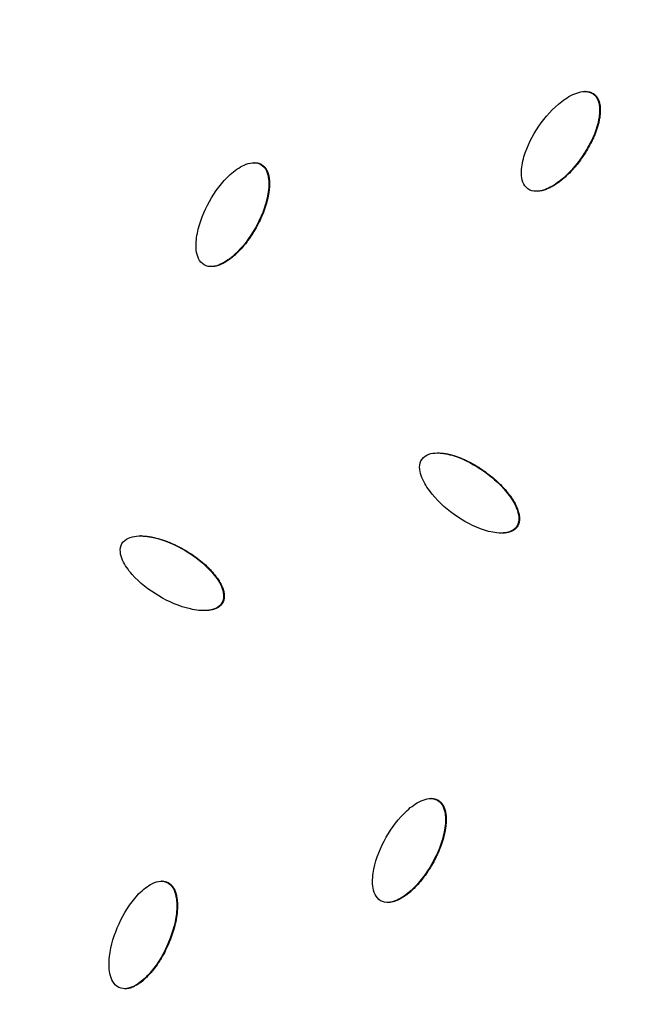
# Model space of a CAD drawing. Units: millimetres. Extents: x -3682 to 3594, y -3639 to 3637.
# Drawn here: x -275 to -160, y 560 to 747 of the extents above; entities that cross this region are included whole.
import ezdxf

# ---------------------------------------------------------------- set-up
doc = ezdxf.new("R2010")
doc.units = ezdxf.units.MM
doc.header["$LTSCALE"] = 20
doc.linetypes.add('HIDDEN', pattern=[9.525, 6.35, -3.175])
for name, color, linetype in [('2d', 230, 'Continuous'), ('ASTM-BufferZone', 240, 'HIDDEN'), ('ASTM-SafetyZone', 64, 'HIDDEN')]:
    doc.layers.add(name, color=color, linetype=linetype)

msp = doc.modelspace()

# ---------------------------------------------------------------- linework, layer by layer
at = {"layer": '2d'}
for p, q in [((-168.24, 733.45), (-168.36, 733.45)), ((-166.69, 732.99), (-166.81, 732.99)), ((-230.95, 719.96), (-231.07, 719.96)), ((-229.64, 719.63), (-229.76, 719.63)), ((-177.5, 714.54), (-177.62, 714.54)), ((-239.09, 700.26), (-239.22, 700.26)), ((-184.13, 649.75), (-184.13, 649.75)), ((-181.21, 650.93), (-181.33, 650.93)), ((-252.46, 649.21), (-252.54, 649.21)), ((-237, 636.52), (-237.13, 636.52)), ((-240.49, 635.06), (-240.55, 635.06)), ((-197.47, 599.44), (-197.59, 599.44)), ((-196.17, 599.11), (-196.29, 599.11)), ((-248.48, 583.77), (-248.6, 583.77)), ((-247.42, 583.54), (-247.54, 583.54)), ((-205.66, 579.74), (-205.78, 579.74)), ((-255.46, 563.39), (-255.58, 563.39))]:
    msp.add_line(p, q, dxfattribs=at)
at = {"layer": '2d', "extrusion": (0, 0, -1)}
for start_param, end_param in [(3.403392, 6.544985), (0.261799, 3.403392)]:
    msp.add_ellipse((-46.4, 0), major_axis=(0, 876.28), ratio=0.992546, start_param=start_param, end_param=end_param, dxfattribs=at)
at = {"layer": '2d'}
for points, knots in [([(-271.64, -851.94), (-361.84, -827.59), (-448.12, -788.58), (-604.15, -685.2), (-673.88, -620.83), (-789.72, -473.24), (-835.81, -390.04), (-899.69, -213.22), (-917.46, -119.63), (-922.88, 68.47), (-910.52, 162.94), (-856.92, 343.21), (-815.69, 428.97), (-708.52, 583.1), (-642.6, 651.44), (-492.74, 763.76), (-408.84, 807.74), (-231.53, 866.87), (-138.15, 882.03), (31.56, 881.98), (107.89, 871.84), (181.62, 851.94)], [1.570796, 1.570796, 1.570796, 1.570796, 1.89073, 1.89073, 2.2107, 2.2107, 2.530718, 2.530718, 2.850777, 2.850777, 3.170852, 3.170852, 3.490916, 3.490916, 3.810943, 3.810943, 4.130921, 4.130921, 4.45086, 4.45086, 4.712389, 4.712389, 4.712389, 4.712389]), ([(181.62, 851.94), (271.82, 827.59), (358.1, 788.58), (514.14, 685.2), (583.86, 620.83), (699.7, 473.24), (745.79, 390.04), (809.67, 213.22), (827.45, 119.63), (832.86, -68.47), (820.51, -162.94), (766.91, -343.21), (725.68, -428.97), (618.5, -583.1), (552.58, -651.44), (402.73, -763.76), (318.82, -807.74), (141.51, -866.87), (48.14, -882.03), (-121.58, -881.98), (-197.91, -871.84), (-271.64, -851.94)], [4.712389, 4.712389, 4.712389, 4.712389, 5.032322, 5.032322, 5.352293, 5.352293, 5.672311, 5.672311, 5.992369, 5.992369, 6.312445, 6.312445, 6.632509, 6.632509, 6.952535, 6.952535, 7.272514, 7.272514, 7.592452, 7.592452, 7.853982, 7.853982, 7.853982, 7.853982]), ([(-179.16, 714.98), (-179.61, 715.3), (-179.92, 715.77), (-180.3, 716.79), (-180.38, 717.34), (-180.43, 718.95), (-180.23, 720.03), (-179.32, 723.14), (-178.32, 725.08), (-175.89, 728.63), (-174.45, 730.27), (-171.88, 732.23), (-170.95, 732.81), (-169.43, 733.33), (-168.89, 733.45), (-167.81, 733.45), (-167.25, 733.31), (-166.81, 732.99)], [0, 0, 0, 0, 0.03125, 0.03125, 0.0625, 0.0625, 0.125, 0.125, 0.25, 0.25, 0.375, 0.375, 0.4375, 0.4375, 0.46875, 0.46875, 0.5, 0.5, 0.5, 0.5]), ([(-168.24, 733.45), (-168.24, 733.45), (-168.23, 733.45), (-168.16, 733.45), (-168.09, 733.45), (-167.96, 733.44), (-167.89, 733.43), (-167.75, 733.41), (-167.69, 733.4), (-167.55, 733.37), (-167.49, 733.36), (-167.36, 733.32), (-167.26, 733.29), (-167.16, 733.25), (-167.1, 733.22), (-167.07, 733.21), (-166.92, 733.14), (-166.8, 733.07), (-166.69, 732.99)], [0.46850523, 0.46850523, 0.46850523, 0.46850523, 0.46875, 0.46875, 0.47265625, 0.47265625, 0.4765625, 0.4765625, 0.48046875, 0.48046875, 0.484375, 0.484375, 0.48828125, 0.49023437, 0.49023437, 0.4921875, 0.4921875, 0.5, 0.5, 0.5, 0.5]), ([(-166.81, 732.99), (-166.37, 732.68), (-166.05, 732.2), (-165.68, 731.18), (-165.6, 730.64), (-165.56, 729.03), (-165.76, 727.95), (-166.66, 724.85), (-167.66, 722.91), (-170.09, 719.36), (-171.53, 717.72), (-174.09, 715.76), (-175.02, 715.19), (-176.54, 714.66), (-177.07, 714.54), (-178.16, 714.54), (-178.7, 714.67), (-179.16, 714.98)], [0.5, 0.5, 0.5, 0.5, 0.53125, 0.53125, 0.5625, 0.5625, 0.625, 0.625, 0.75, 0.75, 0.875, 0.875, 0.9375, 0.9375, 0.96875, 0.96875, 1, 1, 1, 1]), ([(-166.69, 732.99), (-166.64, 732.96), (-166.56, 732.89), (-166.48, 732.83), (-166.43, 732.78), (-166.41, 732.75), (-166.34, 732.68), (-166.27, 732.61), (-166.21, 732.53), (-166.16, 732.47), (-166.14, 732.44), (-166.08, 732.36), (-166.03, 732.28), (-165.98, 732.19), (-165.94, 732.13), (-165.92, 732.1), (-165.88, 732.01), (-165.83, 731.91), (-165.79, 731.8), (-165.77, 731.76), (-165.76, 731.72), (-165.75, 731.71), (-165.7, 731.57), (-165.64, 731.38), (-165.59, 731.15), (-165.56, 731.03), (-165.55, 730.98), (-165.55, 730.94), (-165.54, 730.92), (-165.52, 730.78), (-165.49, 730.59), (-165.48, 730.35), (-165.47, 730.23), (-165.47, 730.17), (-165.47, 730.14), (-165.46, 730.12), (-165.46, 729.85), (-165.47, 729.46), (-165.51, 728.98), (-165.54, 728.74), (-165.56, 728.62), (-165.57, 728.56), (-165.57, 728.53), (-165.57, 728.51), (-165.62, 728.25), (-165.69, 727.87), (-165.8, 727.4), (-165.87, 727.16), (-165.9, 727.04), (-165.92, 726.99), (-165.93, 726.95), (-165.93, 726.93), (-166.08, 726.42), (-166.25, 725.92), (-166.55, 725.17), (-166.7, 724.79), (-166.9, 724.35), (-167.01, 724.13), (-167.06, 724.02), (-167.08, 723.98), (-167.1, 723.95), (-167.11, 723.93), (-167.58, 722.99), (-168.12, 722.06), (-169.07, 720.67), (-169.56, 720.01), (-170.15, 719.28), (-170.45, 718.94), (-170.6, 718.77), (-170.67, 718.68), (-170.71, 718.65), (-170.73, 718.62), (-170.74, 718.61), (-171.12, 718.19), (-171.7, 717.61), (-172.4, 716.99), (-172.76, 716.7), (-172.94, 716.56), (-173.03, 716.49), (-173.06, 716.46), (-173.09, 716.44), (-173.1, 716.43), (-173.23, 716.33), (-173.39, 716.21), (-173.58, 716.07), (-173.68, 716.01), (-173.72, 715.98), (-173.74, 715.96), (-173.76, 715.95), (-173.89, 715.87), (-174.06, 715.75), (-174.26, 715.63), (-174.35, 715.57), (-174.4, 715.55), (-174.42, 715.53), (-174.44, 715.52), (-174.7, 715.37), (-175.06, 715.18), (-175.49, 715), (-175.7, 714.91), (-175.8, 714.87), (-175.85, 714.86), (-175.88, 714.85), (-175.89, 714.84), (-176.04, 714.79), (-176.24, 714.73), (-176.47, 714.67), (-176.58, 714.64), (-176.62, 714.63), (-176.66, 714.63), (-176.67, 714.62), (-176.83, 714.59), (-177.03, 714.56), (-177.26, 714.54), (-177.36, 714.54), (-177.43, 714.54), (-177.46, 714.54), (-177.49, 714.54), (-177.5, 714.54), (-177.5, 714.54)], [0.5, 0.5, 0.5, 0.5, 0.5039063, 0.5058594, 0.5058594, 0.5078125, 0.5078125, 0.5117187, 0.5136719, 0.5136719, 0.515625, 0.515625, 0.5195313, 0.5214844, 0.5214844, 0.5234375, 0.5234375, 0.5273438, 0.5292969, 0.5302734, 0.5302734, 0.53125, 0.53125, 0.5390625, 0.5429687, 0.5449219, 0.5458984, 0.5458984, 0.546875, 0.546875, 0.5546875, 0.5585937, 0.5605469, 0.5615234, 0.5615234, 0.5625, 0.5625, 0.578125, 0.5859375, 0.5898437, 0.5917969, 0.5927734, 0.5927734, 0.59375, 0.59375, 0.609375, 0.6171875, 0.6210937, 0.6230469, 0.6240234, 0.6240234, 0.625, 0.625, 0.65625, 0.65625, 0.671875, 0.6796875, 0.6835937, 0.6855469, 0.6865234, 0.6865234, 0.6875, 0.6875, 0.75, 0.75, 0.78125, 0.796875, 0.8046875, 0.8085938, 0.8105469, 0.8115234, 0.8115234, 0.8125, 0.8125, 0.84375, 0.859375, 0.8671875, 0.8710938, 0.8730469, 0.8740234, 0.8740234, 0.875, 0.875, 0.8828125, 0.8867188, 0.8886719, 0.8896484, 0.8896484, 0.890625, 0.890625, 0.8984375, 0.9023438, 0.9042969, 0.9052734, 0.9052734, 0.90625, 0.90625, 0.921875, 0.9296875, 0.9335938, 0.9355469, 0.9365234, 0.9365234, 0.9375, 0.9375, 0.9453125, 0.9492188, 0.9511719, 0.9521484, 0.9521484, 0.953125, 0.953125, 0.9609375, 0.9648438, 0.9667969, 0.9667969, 0.96875, 0.96875, 0.9688252, 0.9688252, 0.9688252, 0.9688252]), ([(-240.5, 700.59), (-240.98, 700.86), (-241.34, 701.31), (-241.8, 702.29), (-241.92, 702.83), (-242.11, 704.43), (-242, 705.52), (-241.37, 708.7), (-240.54, 710.73), (-238.43, 714.48), (-237.13, 716.25), (-234.75, 718.42), (-233.87, 719.08), (-232.4, 719.74), (-231.88, 719.9), (-230.8, 719.99), (-230.23, 719.9), (-229.76, 719.63)], [0, 0, 0, 0, 0.03125, 0.03125, 0.0625, 0.0625, 0.125, 0.125, 0.25, 0.25, 0.375, 0.375, 0.4375, 0.4375, 0.46875, 0.46875, 0.5, 0.5, 0.5, 0.5]), ([(-229.76, 719.63), (-229.3, 719.36), (-228.94, 718.9), (-228.48, 717.92), (-228.35, 717.39), (-228.17, 715.78), (-228.28, 714.69), (-228.91, 711.52), (-229.74, 709.5), (-231.85, 705.74), (-233.14, 703.99), (-235.52, 701.81), (-236.4, 701.15), (-237.86, 700.49), (-238.38, 700.32), (-239.47, 700.23), (-240.02, 700.31), (-240.5, 700.59)], [0.5, 0.5, 0.5, 0.5, 0.53125, 0.53125, 0.5625, 0.5625, 0.625, 0.625, 0.75, 0.75, 0.875, 0.875, 0.9375, 0.9375, 0.96875, 0.96875, 1, 1, 1, 1]), ([(-229.64, 719.63), (-229.59, 719.6), (-229.5, 719.54), (-229.42, 719.48), (-229.37, 719.44), (-229.34, 719.41), (-229.26, 719.35), (-229.19, 719.28), (-229.12, 719.21), (-229.07, 719.16), (-229.05, 719.13), (-228.98, 719.05), (-228.92, 718.97), (-228.86, 718.89), (-228.82, 718.83), (-228.8, 718.8), (-228.75, 718.72), (-228.69, 718.63), (-228.64, 718.52), (-228.61, 718.48), (-228.6, 718.45), (-228.59, 718.43), (-228.53, 718.3), (-228.46, 718.12), (-228.38, 717.89), (-228.35, 717.77), (-228.33, 717.72), (-228.32, 717.68), (-228.32, 717.66), (-228.28, 717.53), (-228.24, 717.33), (-228.2, 717.1), (-228.18, 716.98), (-228.18, 716.92), (-228.17, 716.89), (-228.17, 716.87), (-228.14, 716.6), (-228.11, 716.21), (-228.12, 715.73), (-228.13, 715.49), (-228.13, 715.36), (-228.14, 715.31), (-228.14, 715.28), (-228.14, 715.26), (-228.16, 714.99), (-228.2, 714.6), (-228.27, 714.13), (-228.32, 713.88), (-228.34, 713.76), (-228.35, 713.71), (-228.36, 713.67), (-228.36, 713.65), (-228.47, 713.12), (-228.59, 712.61), (-228.82, 711.84), (-228.94, 711.45), (-229.11, 710.99), (-229.19, 710.77), (-229.23, 710.65), (-229.25, 710.6), (-229.27, 710.57), (-229.27, 710.55), (-229.66, 709.57), (-230.12, 708.6), (-230.95, 707.13), (-231.37, 706.43), (-231.9, 705.65), (-232.17, 705.28), (-232.3, 705.1), (-232.37, 705.01), (-232.4, 704.97), (-232.42, 704.94), (-232.43, 704.93), (-232.78, 704.47), (-233.3, 703.84), (-233.94, 703.17), (-234.27, 702.85), (-234.44, 702.69), (-234.52, 702.61), (-234.56, 702.58), (-234.58, 702.56), (-234.59, 702.55), (-234.71, 702.44), (-234.86, 702.3), (-235.04, 702.15), (-235.13, 702.08), (-235.17, 702.05), (-235.19, 702.03), (-235.2, 702.02), (-235.33, 701.92), (-235.49, 701.79), (-235.67, 701.65), (-235.77, 701.58), (-235.81, 701.55), (-235.83, 701.54), (-235.85, 701.53), (-236.09, 701.35), (-236.44, 701.13), (-236.85, 700.91), (-237.05, 700.81), (-237.15, 700.76), (-237.19, 700.74), (-237.22, 700.73), (-237.24, 700.72), (-237.38, 700.65), (-237.57, 700.58), (-237.79, 700.5), (-237.9, 700.46), (-237.95, 700.45), (-237.98, 700.44), (-237.99, 700.44), (-238.14, 700.39), (-238.35, 700.34), (-238.58, 700.3), (-238.68, 700.29), (-238.74, 700.28), (-238.77, 700.28), (-238.87, 700.27), (-238.94, 700.27), (-239.04, 700.26), (-239.07, 700.26), (-239.09, 700.26)], [0.5, 0.5, 0.5, 0.5, 0.5039063, 0.5058594, 0.5058594, 0.5078125, 0.5078125, 0.5117188, 0.5136719, 0.5136719, 0.515625, 0.515625, 0.5195312, 0.5214844, 0.5214844, 0.5234375, 0.5234375, 0.5273437, 0.5292969, 0.5302734, 0.5302734, 0.53125, 0.53125, 0.5390625, 0.5429688, 0.5449219, 0.5458984, 0.5458984, 0.546875, 0.546875, 0.5546875, 0.5585938, 0.5605469, 0.5615234, 0.5615234, 0.5625, 0.5625, 0.578125, 0.5859375, 0.5898437, 0.5917969, 0.5927734, 0.5927734, 0.59375, 0.59375, 0.609375, 0.6171875, 0.6210937, 0.6230469, 0.6240234, 0.6240234, 0.625, 0.625, 0.65625, 0.65625, 0.671875, 0.6796875, 0.6835937, 0.6855469, 0.6865234, 0.6865234, 0.6875, 0.6875, 0.75, 0.75, 0.78125, 0.796875, 0.8046875, 0.8085937, 0.8105469, 0.8115234, 0.8115234, 0.8125, 0.8125, 0.84375, 0.859375, 0.8671875, 0.8710937, 0.8730469, 0.8740234, 0.8740234, 0.875, 0.875, 0.8828125, 0.8867187, 0.8886719, 0.8896484, 0.8896484, 0.890625, 0.890625, 0.8984375, 0.9023437, 0.9042969, 0.9052734, 0.9052734, 0.90625, 0.90625, 0.921875, 0.9296875, 0.9335937, 0.9355469, 0.9365234, 0.9365234, 0.9375, 0.9375, 0.9453125, 0.9492187, 0.9511719, 0.9521484, 0.9521484, 0.953125, 0.953125, 0.9609375, 0.9648437, 0.9667969, 0.9667969, 0.96875, 0.96875, 0.9726562, 0.9726562, 0.9742857, 0.9742857, 0.9742857, 0.9742857]), ([(-230.95, 719.96), (-230.9, 719.96), (-230.86, 719.96), (-230.74, 719.95), (-230.67, 719.95), (-230.53, 719.93), (-230.47, 719.92), (-230.33, 719.9), (-230.23, 719.87), (-230.14, 719.84), (-230.07, 719.82), (-230.04, 719.81), (-229.88, 719.75), (-229.76, 719.7), (-229.64, 719.63)], [0.47379149, 0.47379149, 0.47379149, 0.47379149, 0.4765625, 0.4765625, 0.48046875, 0.48046875, 0.484375, 0.484375, 0.48828125, 0.49023438, 0.49023438, 0.4921875, 0.4921875, 0.5, 0.5, 0.5, 0.5]), ([(-199.23, 663.77), (-198.92, 664.21), (-198.44, 664.52), (-197.43, 664.88), (-196.88, 664.94), (-195.27, 664.95), (-194.19, 664.71), (-191.1, 663.72), (-189.17, 662.66), (-185.64, 660.13), (-184.02, 658.64), (-182.09, 656.02), (-181.52, 655.07), (-181, 653.53), (-180.88, 653), (-180.89, 651.92), (-181.02, 651.38), (-181.33, 650.93)], [0.5, 0.5, 0.5, 0.5, 0.53125, 0.53125, 0.5625, 0.5625, 0.625, 0.625, 0.75, 0.75, 0.875, 0.875, 0.9375, 0.9375, 0.96875, 0.96875, 1, 1, 1, 1]), ([(-196.19, 664.94), (-195.95, 664.94), (-195.57, 664.92), (-195.1, 664.87), (-194.86, 664.83), (-194.74, 664.81), (-194.69, 664.8), (-194.65, 664.8), (-194.63, 664.79), (-194.49, 664.76), (-194.29, 664.72), (-194.06, 664.67), (-193.94, 664.64), (-193.89, 664.63), (-193.86, 664.62), (-193.84, 664.62), (-193.7, 664.58), (-193.5, 664.53), (-193.27, 664.46), (-193.16, 664.42), (-193.11, 664.41), (-193.07, 664.39), (-193.06, 664.39), (-192.54, 664.23), (-191.8, 663.95), (-190.92, 663.56), (-190.49, 663.34), (-190.27, 663.23), (-190.16, 663.18), (-190.11, 663.15), (-190.08, 663.13), (-190.06, 663.13), (-189.59, 662.88), (-188.9, 662.48), (-188.09, 661.96), (-187.69, 661.68), (-187.49, 661.54), (-187.4, 661.48), (-187.34, 661.44), (-187.31, 661.42), (-186.32, 660.7), (-185.45, 659.98), (-184.28, 658.86), (-183.73, 658.28), (-183.15, 657.59), (-182.88, 657.24), (-182.74, 657.07), (-182.67, 656.98), (-182.65, 656.94), (-182.63, 656.92), (-182.62, 656.91), (-182.53, 656.78), (-182.4, 656.61), (-182.27, 656.41), (-182.21, 656.32), (-182.18, 656.28), (-182.16, 656.25), (-182.15, 656.24), (-182.07, 656.1), (-181.95, 655.93), (-181.83, 655.73), (-181.78, 655.64), (-181.75, 655.58), (-181.73, 655.56), (-181.65, 655.4), (-181.55, 655.22), (-181.45, 655.01), (-181.41, 654.92), (-181.38, 654.86), (-181.36, 654.83), (-181.29, 654.67), (-181.21, 654.48), (-181.13, 654.26), (-181.09, 654.15), (-181.07, 654.11), (-181.06, 654.08), (-181.06, 654.06), (-181.01, 653.91), (-180.95, 653.71), (-180.89, 653.48), (-180.86, 653.37), (-180.86, 653.32), (-180.85, 653.29), (-180.85, 653.28), (-180.82, 653.12), (-180.79, 652.92), (-180.77, 652.69), (-180.77, 652.59), (-180.77, 652.52), (-180.76, 652.49), (-180.77, 652.39), (-180.77, 652.32), (-180.78, 652.19), (-180.78, 652.12), (-180.8, 651.99), (-180.82, 651.88), (-180.84, 651.79), (-180.85, 651.72), (-180.86, 651.69), (-180.89, 651.59), (-180.92, 651.5), (-180.96, 651.4), (-180.98, 651.34), (-180.99, 651.31), (-181.07, 651.16), (-181.13, 651.04), (-181.21, 650.93)], [0.5632549, 0.5632549, 0.5632549, 0.5632549, 0.578125, 0.5859375, 0.5898438, 0.5917969, 0.5927734, 0.5927734, 0.59375, 0.59375, 0.6015625, 0.6054688, 0.6074219, 0.6083984, 0.6083984, 0.609375, 0.609375, 0.6171875, 0.6210938, 0.6230469, 0.6240234, 0.6240234, 0.625, 0.625, 0.65625, 0.671875, 0.6796875, 0.6835938, 0.6855469, 0.6865234, 0.6865234, 0.6875, 0.6875, 0.71875, 0.734375, 0.7421875, 0.7460938, 0.7480469, 0.7480469, 0.75, 0.75, 0.8125, 0.8125, 0.84375, 0.859375, 0.8671875, 0.8710938, 0.8730469, 0.8740234, 0.8740234, 0.875, 0.875, 0.8828125, 0.8867188, 0.8886719, 0.8896484, 0.8896484, 0.890625, 0.890625, 0.8984375, 0.9023438, 0.9042969, 0.9042969, 0.90625, 0.90625, 0.9140625, 0.9179688, 0.9199219, 0.9199219, 0.921875, 0.921875, 0.9296875, 0.9335938, 0.9355469, 0.9365234, 0.9365234, 0.9375, 0.9375, 0.9453125, 0.9492188, 0.9511719, 0.9521484, 0.9521484, 0.953125, 0.953125, 0.9609375, 0.9648438, 0.9667969, 0.9667969, 0.96875, 0.96875, 0.9726563, 0.9726563, 0.9765625, 0.9765625, 0.9804688, 0.9824219, 0.9824219, 0.984375, 0.984375, 0.9882813, 0.9902344, 0.9902344, 0.9921875, 0.9921875, 1, 1, 1, 1]), ([(-181.33, 650.93), (-181.65, 650.48), (-182.12, 650.18), (-183.14, 649.82), (-183.69, 649.76), (-185.3, 649.75), (-186.37, 649.98), (-189.47, 650.97), (-191.39, 652.03), (-194.92, 654.57), (-196.54, 656.05), (-198.48, 658.68), (-199.04, 659.62), (-199.56, 661.16), (-199.68, 661.69), (-199.68, 662.78), (-199.54, 663.33), (-199.23, 663.77)], [0, 0, 0, 0, 0.03125, 0.03125, 0.0625, 0.0625, 0.125, 0.125, 0.25, 0.25, 0.375, 0.375, 0.4375, 0.4375, 0.46875, 0.46875, 0.5, 0.5, 0.5, 0.5]), ([(-181.21, 650.93), (-181.25, 650.87), (-181.31, 650.8), (-181.38, 650.72), (-181.43, 650.67), (-181.45, 650.64), (-181.52, 650.57), (-181.6, 650.51), (-181.68, 650.44), (-181.73, 650.4), (-181.76, 650.38), (-181.84, 650.32), (-181.93, 650.27), (-182.02, 650.22), (-182.08, 650.19), (-182.11, 650.17), (-182.2, 650.13), (-182.29, 650.08), (-182.4, 650.04), (-182.45, 650.02), (-182.48, 650.01), (-182.49, 650), (-182.63, 649.96), (-182.82, 649.9), (-183.05, 649.85), (-183.17, 649.83), (-183.22, 649.82), (-183.26, 649.81), (-183.28, 649.81), (-183.42, 649.79), (-183.62, 649.77), (-183.85, 649.76), (-183.98, 649.76), (-184.03, 649.75), (-184.07, 649.75), (-184.09, 649.75), (-184.11, 649.75), (-184.12, 649.75), (-184.13, 649.75)], [0, 0, 0, 0, 0.00390625, 0.00585938, 0.00585938, 0.0078125, 0.0078125, 0.01171875, 0.01367188, 0.01367188, 0.015625, 0.015625, 0.01953125, 0.02148438, 0.02148438, 0.0234375, 0.0234375, 0.02734375, 0.02929688, 0.03027344, 0.03027344, 0.03125, 0.03125, 0.0390625, 0.04296875, 0.04492188, 0.04589844, 0.04589844, 0.046875, 0.046875, 0.0546875, 0.05859375, 0.06054688, 0.06152344, 0.06152344, 0.0625, 0.0625, 0.06302577, 0.06302577, 0.06302577, 0.06302577]), ([(-237.13, 636.52), (-237.4, 636.05), (-237.85, 635.7), (-238.83, 635.26), (-239.37, 635.14), (-240.97, 635), (-242.06, 635.14), (-245.23, 635.85), (-247.24, 636.74), (-250.98, 638.96), (-252.72, 640.3), (-254.87, 642.75), (-255.52, 643.64), (-256.17, 645.12), (-256.33, 645.65), (-256.42, 646.73), (-256.34, 647.29), (-256.07, 647.76)], [0, 0, 0, 0, 0.03125, 0.03125, 0.0625, 0.0625, 0.125, 0.125, 0.25, 0.25, 0.375, 0.375, 0.4375, 0.4375, 0.46875, 0.46875, 0.5, 0.5, 0.5, 0.5]), ([(-256.07, 647.76), (-255.79, 648.22), (-255.35, 648.57), (-254.37, 649.02), (-253.83, 649.13), (-252.22, 649.28), (-251.13, 649.14), (-247.96, 648.42), (-245.95, 647.54), (-242.21, 645.32), (-240.47, 643.97), (-238.32, 641.53), (-237.67, 640.63), (-237.02, 639.15), (-236.86, 638.62), (-236.77, 637.54), (-236.85, 636.99), (-237.13, 636.52)], [0.5, 0.5, 0.5, 0.5, 0.53125, 0.53125, 0.5625, 0.5625, 0.625, 0.625, 0.75, 0.75, 0.875, 0.875, 0.9375, 0.9375, 0.96875, 0.96875, 1, 1, 1, 1]), ([(-252.46, 649.21), (-252.43, 649.21), (-252.28, 649.21), (-252.05, 649.2), (-251.81, 649.19), (-251.68, 649.18), (-251.63, 649.17), (-251.59, 649.17), (-251.57, 649.17), (-251.43, 649.15), (-251.23, 649.13), (-250.99, 649.1), (-250.87, 649.08), (-250.82, 649.07), (-250.79, 649.06), (-250.77, 649.06), (-250.62, 649.04), (-250.43, 649), (-250.19, 648.95), (-250.07, 648.93), (-250.02, 648.92), (-249.99, 648.91), (-249.97, 648.9), (-249.44, 648.79), (-248.68, 648.57), (-247.77, 648.26), (-247.32, 648.09), (-247.09, 647.99), (-246.98, 647.95), (-246.93, 647.93), (-246.9, 647.91), (-246.88, 647.91), (-246.38, 647.7), (-245.66, 647.36), (-244.81, 646.91), (-244.39, 646.67), (-244.17, 646.55), (-244.08, 646.5), (-244.02, 646.46), (-243.99, 646.45), (-242.94, 645.82), (-242.01, 645.18), (-240.75, 644.16), (-240.15, 643.63), (-239.51, 643), (-239.21, 642.67), (-239.06, 642.51), (-238.99, 642.43), (-238.95, 642.39), (-238.93, 642.37), (-238.92, 642.36), (-238.82, 642.24), (-238.68, 642.08), (-238.53, 641.9), (-238.46, 641.81), (-238.43, 641.77), (-238.41, 641.74), (-238.4, 641.73), (-238.3, 641.61), (-238.18, 641.44), (-238.04, 641.25), (-237.98, 641.17), (-237.94, 641.11), (-237.93, 641.09), (-237.83, 640.94), (-237.71, 640.77), (-237.59, 640.57), (-237.54, 640.48), (-237.51, 640.42), (-237.49, 640.4), (-237.41, 640.25), (-237.31, 640.07), (-237.21, 639.85), (-237.16, 639.75), (-237.14, 639.7), (-237.13, 639.67), (-237.12, 639.66), (-237.06, 639.51), (-236.98, 639.32), (-236.9, 639.1), (-236.87, 638.99), (-236.86, 638.94), (-236.85, 638.91), (-236.84, 638.9), (-236.8, 638.74), (-236.75, 638.54), (-236.72, 638.31), (-236.7, 638.21), (-236.7, 638.15), (-236.69, 638.12), (-236.69, 638.01), (-236.68, 637.95), (-236.68, 637.81), (-236.68, 637.75), (-236.69, 637.61), (-236.69, 637.51), (-236.71, 637.41), (-236.72, 637.34), (-236.72, 637.31), (-236.74, 637.21), (-236.76, 637.11), (-236.79, 637.01), (-236.81, 636.95), (-236.82, 636.92), (-236.88, 636.76), (-236.94, 636.64), (-237, 636.52)], [0.5768473, 0.5768473, 0.5768473, 0.5768473, 0.578125, 0.5859375, 0.5898437, 0.5917969, 0.5927734, 0.5927734, 0.59375, 0.59375, 0.6015625, 0.6054687, 0.6074219, 0.6083984, 0.6083984, 0.609375, 0.609375, 0.6171875, 0.6210937, 0.6230469, 0.6240234, 0.6240234, 0.625, 0.625, 0.65625, 0.671875, 0.6796875, 0.6835937, 0.6855469, 0.6865234, 0.6865234, 0.6875, 0.6875, 0.71875, 0.734375, 0.7421875, 0.7460937, 0.7480469, 0.7480469, 0.75, 0.75, 0.8125, 0.8125, 0.84375, 0.859375, 0.8671875, 0.8710937, 0.8730469, 0.8740234, 0.8740234, 0.875, 0.875, 0.8828125, 0.8867187, 0.8886719, 0.8896484, 0.8896484, 0.890625, 0.890625, 0.8984375, 0.9023437, 0.9042969, 0.9042969, 0.90625, 0.90625, 0.9140625, 0.9179687, 0.9199219, 0.9199219, 0.921875, 0.921875, 0.9296875, 0.9335937, 0.9355469, 0.9365234, 0.9365234, 0.9375, 0.9375, 0.9453125, 0.9492187, 0.9511719, 0.9521484, 0.9521484, 0.953125, 0.953125, 0.9609375, 0.9648437, 0.9667969, 0.9667969, 0.96875, 0.96875, 0.9726562, 0.9726562, 0.9765625, 0.9765625, 0.9804687, 0.9824219, 0.9824219, 0.984375, 0.984375, 0.9882812, 0.9902344, 0.9902344, 0.9921875, 0.9921875, 1, 1, 1, 1]), ([(-237, 636.52), (-237.04, 636.46), (-237.09, 636.38), (-237.15, 636.3), (-237.2, 636.24), (-237.22, 636.21), (-237.28, 636.14), (-237.35, 636.07), (-237.43, 636), (-237.48, 635.95), (-237.5, 635.93), (-237.58, 635.86), (-237.66, 635.8), (-237.74, 635.74), (-237.8, 635.7), (-237.83, 635.69), (-237.92, 635.63), (-238, 635.58), (-238.11, 635.53), (-238.15, 635.51), (-238.19, 635.49), (-238.2, 635.48), (-238.33, 635.42), (-238.52, 635.35), (-238.74, 635.28), (-238.86, 635.25), (-238.91, 635.24), (-238.95, 635.23), (-238.97, 635.23), (-239.11, 635.19), (-239.3, 635.15), (-239.54, 635.12), (-239.66, 635.11), (-239.71, 635.1), (-239.75, 635.1), (-239.77, 635.1), (-240.01, 635.07), (-240.25, 635.06), (-240.49, 635.06)], [0, 0, 0, 0, 0.00390625, 0.00585937, 0.00585937, 0.0078125, 0.0078125, 0.01171875, 0.01367187, 0.01367187, 0.015625, 0.015625, 0.01953125, 0.02148437, 0.02148437, 0.0234375, 0.0234375, 0.02734375, 0.02929687, 0.03027344, 0.03027344, 0.03125, 0.03125, 0.0390625, 0.04296875, 0.04492187, 0.04589844, 0.04589844, 0.046875, 0.046875, 0.0546875, 0.05859375, 0.06054687, 0.06152344, 0.06152344, 0.0625, 0.0625, 0.0767742, 0.0767742, 0.0767742, 0.0767742]), ([(-207.07, 580.07), (-207.54, 580.34), (-207.9, 580.79), (-208.36, 581.77), (-208.48, 582.31), (-208.67, 583.92), (-208.55, 585.01), (-207.92, 588.19), (-207.08, 590.21), (-204.95, 593.97), (-203.65, 595.73), (-201.26, 597.91), (-200.39, 598.56), (-198.92, 599.22), (-198.39, 599.38), (-197.32, 599.48), (-196.75, 599.38), (-196.29, 599.11)], [0, 0, 0, 0, 0.03125, 0.03125, 0.0625, 0.0625, 0.125, 0.125, 0.25, 0.25, 0.375, 0.375, 0.4375, 0.4375, 0.46875, 0.46875, 0.5, 0.5, 0.5, 0.5]), ([(-196.29, 599.11), (-195.82, 598.84), (-195.46, 598.39), (-195, 597.4), (-194.88, 596.87), (-194.7, 595.26), (-194.81, 594.17), (-195.45, 590.99), (-196.29, 588.97), (-198.41, 585.22), (-199.71, 583.46), (-202.1, 581.28), (-202.98, 580.63), (-204.44, 579.97), (-204.96, 579.8), (-206.04, 579.71), (-206.59, 579.79), (-207.07, 580.07)], [0.5, 0.5, 0.5, 0.5, 0.53125, 0.53125, 0.5625, 0.5625, 0.625, 0.625, 0.75, 0.75, 0.875, 0.875, 0.9375, 0.9375, 0.96875, 0.96875, 1, 1, 1, 1]), ([(-196.17, 599.11), (-196.11, 599.08), (-196.02, 599.02), (-195.94, 598.96), (-195.89, 598.92), (-195.86, 598.9), (-195.79, 598.83), (-195.71, 598.76), (-195.64, 598.69), (-195.6, 598.64), (-195.57, 598.61), (-195.51, 598.53), (-195.44, 598.45), (-195.38, 598.37), (-195.34, 598.31), (-195.32, 598.28), (-195.27, 598.2), (-195.22, 598.11), (-195.16, 598), (-195.14, 597.96), (-195.13, 597.93), (-195.12, 597.91), (-195.06, 597.78), (-194.98, 597.6), (-194.91, 597.37), (-194.87, 597.25), (-194.86, 597.2), (-194.85, 597.16), (-194.85, 597.15), (-194.81, 597.01), (-194.77, 596.81), (-194.73, 596.58), (-194.71, 596.45), (-194.71, 596.4), (-194.7, 596.37), (-194.7, 596.35), (-194.67, 596.08), (-194.65, 595.69), (-194.65, 595.21), (-194.66, 594.96), (-194.67, 594.84), (-194.67, 594.79), (-194.67, 594.75), (-194.68, 594.73), (-194.69, 594.59), (-194.7, 594.39), (-194.73, 594.15), (-194.75, 594.03), (-194.76, 593.98), (-194.76, 593.95), (-194.76, 593.93), (-194.78, 593.78), (-194.82, 593.59), (-194.86, 593.35), (-194.88, 593.23), (-194.89, 593.18), (-194.9, 593.15), (-194.9, 593.13), (-195.01, 592.6), (-195.14, 592.08), (-195.37, 591.31), (-195.49, 590.92), (-195.65, 590.47), (-195.74, 590.24), (-195.78, 590.13), (-195.8, 590.08), (-195.82, 590.04), (-195.82, 590.03), (-196.21, 589.05), (-196.67, 588.07), (-197.5, 586.6), (-197.93, 585.9), (-198.46, 585.13), (-198.73, 584.76), (-198.87, 584.57), (-198.93, 584.48), (-198.96, 584.44), (-198.98, 584.42), (-198.99, 584.41), (-199.34, 583.95), (-199.87, 583.32), (-200.51, 582.64), (-200.84, 582.32), (-201.01, 582.16), (-201.09, 582.09), (-201.13, 582.05), (-201.15, 582.03), (-201.16, 582.02), (-201.39, 581.81), (-201.71, 581.54), (-202.08, 581.25), (-202.26, 581.12), (-202.35, 581.06), (-202.38, 581.03), (-202.41, 581.01), (-202.42, 581), (-202.67, 580.83), (-203.02, 580.61), (-203.42, 580.38), (-203.63, 580.28), (-203.73, 580.24), (-203.77, 580.22), (-203.8, 580.2), (-203.81, 580.2), (-203.96, 580.13), (-204.15, 580.05), (-204.37, 579.98), (-204.48, 579.94), (-204.52, 579.93), (-204.55, 579.92), (-204.57, 579.91), (-204.72, 579.87), (-204.92, 579.82), (-205.15, 579.78), (-205.25, 579.77), (-205.31, 579.76), (-205.34, 579.76), (-205.45, 579.75), (-205.54, 579.75), (-205.63, 579.74), (-205.66, 579.74)], [0.5, 0.5, 0.5, 0.5, 0.5039063, 0.5058594, 0.5058594, 0.5078125, 0.5078125, 0.5117188, 0.5136719, 0.5136719, 0.515625, 0.515625, 0.5195313, 0.5214844, 0.5214844, 0.5234375, 0.5234375, 0.5273438, 0.5292969, 0.5302734, 0.5302734, 0.53125, 0.53125, 0.5390625, 0.5429688, 0.5449219, 0.5458984, 0.5458984, 0.546875, 0.546875, 0.5546875, 0.5585938, 0.5605469, 0.5615234, 0.5615234, 0.5625, 0.5625, 0.578125, 0.5859375, 0.5898438, 0.5917969, 0.5927734, 0.5927734, 0.59375, 0.59375, 0.6015625, 0.6054688, 0.6074219, 0.6083984, 0.6083984, 0.609375, 0.609375, 0.6171875, 0.6210938, 0.6230469, 0.6240234, 0.6240234, 0.625, 0.625, 0.65625, 0.65625, 0.671875, 0.6796875, 0.6835938, 0.6855469, 0.6865234, 0.6865234, 0.6875, 0.6875, 0.75, 0.75, 0.78125, 0.796875, 0.8046875, 0.8085938, 0.8105469, 0.8115234, 0.8115234, 0.8125, 0.8125, 0.84375, 0.859375, 0.8671875, 0.8710938, 0.8730469, 0.8740234, 0.8740234, 0.875, 0.875, 0.890625, 0.8984375, 0.9023438, 0.9042969, 0.9052734, 0.9052734, 0.90625, 0.90625, 0.921875, 0.9296875, 0.9335938, 0.9355469, 0.9365234, 0.9365234, 0.9375, 0.9375, 0.9453125, 0.9492188, 0.9511719, 0.9521484, 0.9521484, 0.953125, 0.953125, 0.9609375, 0.9648438, 0.9667969, 0.9667969, 0.96875, 0.96875, 0.9726563, 0.9742101, 0.9742101, 0.9742101, 0.9742101]), ([(-197.47, 599.44), (-197.42, 599.44), (-197.38, 599.44), (-197.26, 599.43), (-197.19, 599.43), (-197.05, 599.41), (-196.99, 599.4), (-196.85, 599.38), (-196.75, 599.35), (-196.66, 599.32), (-196.59, 599.3), (-196.56, 599.29), (-196.4, 599.23), (-196.28, 599.18), (-196.17, 599.11)], [0.47378531, 0.47378531, 0.47378531, 0.47378531, 0.4765625, 0.4765625, 0.48046875, 0.48046875, 0.484375, 0.484375, 0.48828125, 0.49023438, 0.49023438, 0.4921875, 0.4921875, 0.5, 0.5, 0.5, 0.5]), ([(-256.63, 563.61), (-257.13, 563.84), (-257.52, 564.26), (-258.07, 565.2), (-258.24, 565.72), (-258.56, 567.31), (-258.54, 568.41), (-258.18, 571.64), (-257.52, 573.73), (-255.73, 577.66), (-254.59, 579.53), (-252.39, 581.91), (-251.57, 582.64), (-250.17, 583.42), (-249.66, 583.63), (-248.59, 583.82), (-248.02, 583.77), (-247.54, 583.54)], [0, 0, 0, 0, 0.03125, 0.03125, 0.0625, 0.0625, 0.125, 0.125, 0.25, 0.25, 0.375, 0.375, 0.4375, 0.4375, 0.46875, 0.46875, 0.5, 0.5, 0.5, 0.5]), ([(-247.54, 583.54), (-247.05, 583.31), (-246.65, 582.89), (-246.11, 581.95), (-245.94, 581.43), (-245.62, 579.84), (-245.64, 578.75), (-246, 575.52), (-246.66, 573.44), (-248.45, 569.5), (-249.59, 567.64), (-251.78, 565.26), (-252.6, 564.53), (-254, 563.75), (-254.51, 563.53), (-255.57, 563.35), (-256.13, 563.38), (-256.63, 563.61)], [0.5, 0.5, 0.5, 0.5, 0.53125, 0.53125, 0.5625, 0.5625, 0.625, 0.625, 0.75, 0.75, 0.875, 0.875, 0.9375, 0.9375, 0.96875, 0.96875, 1, 1, 1, 1]), ([(-247.42, 583.54), (-247.36, 583.51), (-247.27, 583.47), (-247.18, 583.41), (-247.12, 583.38), (-247.09, 583.36), (-247.01, 583.3), (-246.93, 583.24), (-246.86, 583.17), (-246.81, 583.12), (-246.78, 583.1), (-246.71, 583.02), (-246.64, 582.95), (-246.57, 582.87), (-246.53, 582.82), (-246.51, 582.79), (-246.45, 582.71), (-246.39, 582.63), (-246.32, 582.53), (-246.3, 582.48), (-246.28, 582.45), (-246.27, 582.44), (-246.2, 582.31), (-246.11, 582.14), (-246.01, 581.91), (-245.97, 581.8), (-245.95, 581.75), (-245.94, 581.72), (-245.93, 581.7), (-245.88, 581.56), (-245.83, 581.37), (-245.77, 581.14), (-245.74, 581.02), (-245.73, 580.97), (-245.72, 580.93), (-245.72, 580.91), (-245.66, 580.65), (-245.61, 580.26), (-245.57, 579.78), (-245.56, 579.54), (-245.56, 579.42), (-245.55, 579.36), (-245.55, 579.33), (-245.55, 579.31), (-245.55, 579.16), (-245.55, 578.96), (-245.56, 578.72), (-245.57, 578.6), (-245.57, 578.55), (-245.57, 578.52), (-245.57, 578.5), (-245.58, 578.35), (-245.59, 578.15), (-245.61, 577.91), (-245.63, 577.79), (-245.63, 577.74), (-245.64, 577.71), (-245.64, 577.69), (-245.7, 577.15), (-245.78, 576.63), (-245.95, 575.83), (-246.04, 575.44), (-246.16, 574.97), (-246.22, 574.74), (-246.26, 574.62), (-246.27, 574.57), (-246.28, 574.53), (-246.29, 574.52), (-246.59, 573.5), (-246.97, 572.49), (-247.67, 570.96), (-248.03, 570.22), (-248.49, 569.4), (-248.73, 569.01), (-248.85, 568.81), (-248.91, 568.71), (-248.93, 568.67), (-248.95, 568.65), (-248.96, 568.63), (-249.27, 568.15), (-249.74, 567.47), (-250.32, 566.74), (-250.62, 566.39), (-250.78, 566.22), (-250.85, 566.14), (-250.89, 566.1), (-250.91, 566.08), (-250.92, 566.07), (-251.13, 565.84), (-251.42, 565.54), (-251.76, 565.22), (-251.93, 565.07), (-252.01, 565), (-252.05, 564.97), (-252.07, 564.95), (-252.08, 564.94), (-252.31, 564.74), (-252.64, 564.49), (-253.03, 564.24), (-253.22, 564.12), (-253.32, 564.06), (-253.36, 564.04), (-253.39, 564.02), (-253.4, 564.02), (-253.54, 563.94), (-253.72, 563.84), (-253.93, 563.75), (-254.04, 563.7), (-254.08, 563.68), (-254.11, 563.67), (-254.13, 563.67), (-254.27, 563.61), (-254.47, 563.54), (-254.7, 563.49), (-254.79, 563.46), (-254.85, 563.45), (-254.88, 563.45), (-254.99, 563.43), (-255.09, 563.41), (-255.19, 563.4), (-255.25, 563.4), (-255.29, 563.4), (-255.37, 563.39), (-255.42, 563.39), (-255.46, 563.39)], [0.5, 0.5, 0.5, 0.5, 0.5039062, 0.5058594, 0.5058594, 0.5078125, 0.5078125, 0.5117187, 0.5136719, 0.5136719, 0.515625, 0.515625, 0.5195312, 0.5214844, 0.5214844, 0.5234375, 0.5234375, 0.5273437, 0.5292969, 0.5302734, 0.5302734, 0.53125, 0.53125, 0.5390625, 0.5429687, 0.5449219, 0.5458984, 0.5458984, 0.546875, 0.546875, 0.5546875, 0.5585937, 0.5605469, 0.5615234, 0.5615234, 0.5625, 0.5625, 0.578125, 0.5859375, 0.5898437, 0.5917969, 0.5927734, 0.5927734, 0.59375, 0.59375, 0.6015625, 0.6054687, 0.6074219, 0.6083984, 0.6083984, 0.609375, 0.609375, 0.6171875, 0.6210937, 0.6230469, 0.6240234, 0.6240234, 0.625, 0.625, 0.65625, 0.65625, 0.671875, 0.6796875, 0.6835937, 0.6855469, 0.6865234, 0.6865234, 0.6875, 0.6875, 0.75, 0.75, 0.78125, 0.796875, 0.8046875, 0.8085937, 0.8105469, 0.8115234, 0.8115234, 0.8125, 0.8125, 0.84375, 0.859375, 0.8671875, 0.8710937, 0.8730469, 0.8740234, 0.8740234, 0.875, 0.875, 0.890625, 0.8984375, 0.9023437, 0.9042969, 0.9052734, 0.9052734, 0.90625, 0.90625, 0.921875, 0.9296875, 0.9335937, 0.9355469, 0.9365234, 0.9365234, 0.9375, 0.9375, 0.9453125, 0.9492188, 0.9511719, 0.9521484, 0.9521484, 0.953125, 0.953125, 0.9609375, 0.9648438, 0.9667969, 0.9667969, 0.96875, 0.96875, 0.9726563, 0.9746094, 0.9746094, 0.9765625, 0.9765625, 0.9792766, 0.9792766, 0.9792766, 0.9792766]), ([(-248.48, 583.77), (-248.45, 583.77), (-248.42, 583.77), (-248.33, 583.77), (-248.26, 583.76), (-248.12, 583.75), (-248.02, 583.73), (-247.92, 583.71), (-247.86, 583.7), (-247.83, 583.69), (-247.66, 583.65), (-247.54, 583.6), (-247.42, 583.54)], [0.47881483, 0.47881483, 0.47881483, 0.47881483, 0.48046875, 0.48046875, 0.484375, 0.484375, 0.48828125, 0.49023438, 0.49023438, 0.4921875, 0.4921875, 0.5, 0.5, 0.5, 0.5])]:
    msp.add_open_spline(points, degree=3, knots=knots, dxfattribs=at)
for points in [[(-168.31, 733.45), (-168.31, 733.45), (-168.31, 733.45), (-168.31, 733.45)], [(-231.02, 719.96), (-231.01, 719.96), (-231.01, 719.96), (-231.01, 719.96)], [(-177.56, 714.54), (-177.56, 714.54), (-177.56, 714.54), (-177.56, 714.54)], [(-239.16, 700.26), (-239.16, 700.26), (-239.16, 700.26), (-239.16, 700.26)], [(-197.54, 599.44), (-197.53, 599.44), (-197.53, 599.44), (-197.53, 599.44)], [(-248.55, 583.77), (-248.55, 583.77), (-248.54, 583.77), (-248.54, 583.77)], [(-205.72, 579.74), (-205.72, 579.74), (-205.72, 579.74), (-205.72, 579.74)], [(-255.52, 563.39), (-255.52, 563.39), (-255.52, 563.39), (-255.52, 563.39)]]:
    msp.add_open_spline(points, degree=3, dxfattribs=at)
at = {"layer": 'ASTM-BufferZone'}
msp.add_circle((-43.77, -1.06), 2708.07, dxfattribs=at)
at = {"layer": 'ASTM-SafetyZone'}
msp.add_circle((-43.77, -1.06), 3638.07, dxfattribs=at)

doc.saveas('drawing.dxf')
